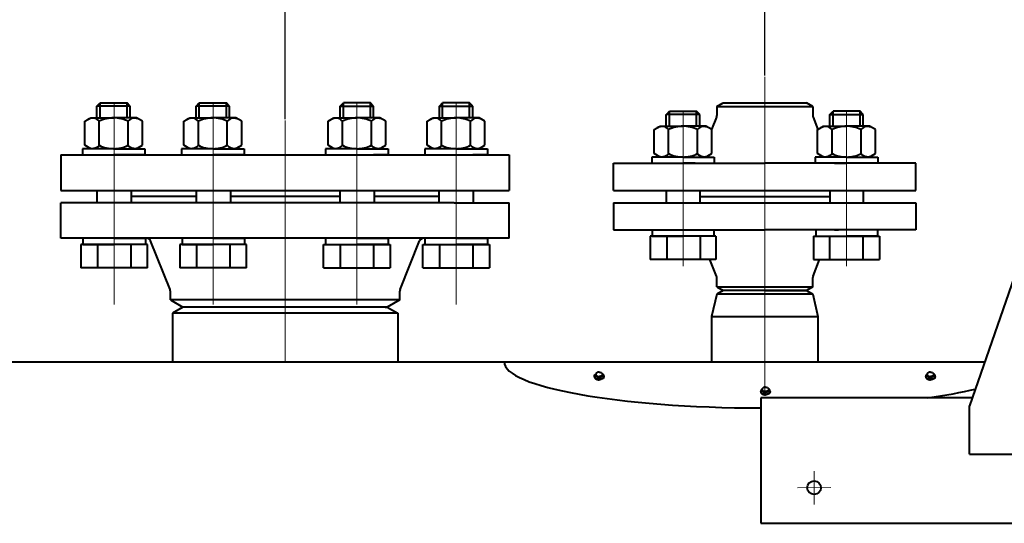
# Model space of a CAD drawing. Units: millimetres. Extents: x -26699 to -8879, y -32782 to -24382.
# Drawn here: x -19901 to -19429, y -25313 to -25072 of the extents above; entities that cross this region are included whole.
import ezdxf

# ---------------------------------------------------------------- set-up
doc = ezdxf.new("R2010")
doc.units = ezdxf.units.MM
doc.linetypes.add('CENTER', pattern=[50.8, 31.75, -6.35, 6.35, -6.35])
for name, color, linetype, lineweight in [('котел', 150, 'Continuous', 40), ('оси', 253, 'CENTER', 13), ('размеры', 253, 'Continuous', 13)]:
    doc.layers.add(name, color=color, linetype=linetype, lineweight=lineweight)
doc.styles.add('энтророс', font='geniso.shx', dxfattribs={"height": 60})
doc.dimstyles.new('20', dxfattribs={"dimtxt": 60, "dimasz": 50, "dimexe": 20, "dimexo": 0.625, "dimgap": 20, "dimtad": 1, "dimdec": 0, "dimtxsty": 'энтророс', "dimcen": 2.5, "dimadec": 0, "dimazin": 0, "dimtfac": 1, "dimtdec": 0, "dimtmove": 0, "dimatfit": 3, "dimfxl": 1, "dimtfill": 1, "dimarcsym": 0})

# ---------------------------------------------------------------- blocks, each defined once
blk = doc.blocks.new('*D34')
at = {"layer": 'Defpoints', "color": 0, "ltscale": 10, "transparency": 16777216}
for p in [(-19543.52, -24798.14), (-20193.51, -25055.66), (-19543.52, -25099.21)]:
    blk.add_point(p, dxfattribs=at)
at = {"layer": 'размеры', "color": 0, "lineweight": -2, "ltscale": 10, "transparency": 16777216}
for p, q in [((-20193.51, -25055.03), (-20193.51, -24778.14)), ((-19543.52, -25098.59), (-19543.52, -24778.14)), ((-20143.51, -24798.14), (-19593.52, -24798.14))]:
    blk.add_line(p, q, dxfattribs=at)
at = {"layer": 'размеры', "color": 0, "ltscale": 10, "transparency": 16777216}
for points in [[(-20143.51, -24789.81), (-20143.51, -24806.47), (-20193.51, -24798.14)], [(-19593.52, -24789.81), (-19593.52, -24806.47), (-19543.52, -24798.14)]]:
    blk.add_solid(points, dxfattribs=at)
at = {"layer": 'размеры', "color": 0, "ltscale": 10, "transparency": 16777216, "insert": (-19885.81, -24748.14), "char_height": 60, "attachment_point": 5, "style": 'энтророс', "bg_fill": 3, "box_fill_scale": 1.1, "bg_fill_color": 256, "bg_fill_true_color": 13158600, "bg_fill_transparency": 0}
blk.add_mtext('650', dxfattribs=at)
blk = doc.blocks.new('*D35')
at = {"layer": 'Defpoints', "color": 0, "ltscale": 10, "transparency": 16777216}
for p in [(-19543.52, -25007.02), (-19543.52, -25032.38), (-19773.52, -25120.09)]:
    blk.add_point(p, dxfattribs=at)
at = {"layer": 'размеры', "color": 0, "lineweight": -2, "ltscale": 10, "transparency": 16777216}
for p, q in [((-19773.52, -25119.47), (-19773.52, -24987.02)), ((-19543.52, -25031.76), (-19543.52, -24987.02)), ((-19723.52, -25007.02), (-19593.52, -25007.02))]:
    blk.add_line(p, q, dxfattribs=at)
at = {"layer": 'размеры', "color": 0, "ltscale": 10, "transparency": 16777216}
for points in [[(-19723.52, -24998.69), (-19723.52, -25015.35), (-19773.52, -25007.02)], [(-19593.52, -24998.69), (-19593.52, -25015.35), (-19543.52, -25007.02)]]:
    blk.add_solid(points, dxfattribs=at)
at = {"layer": 'размеры', "color": 0, "ltscale": 10, "transparency": 16777216, "insert": (-19667.15, -24957.01), "char_height": 60, "attachment_point": 5, "style": 'энтророс', "bg_fill": 3, "box_fill_scale": 1.1, "bg_fill_color": 256, "bg_fill_true_color": 13158600, "bg_fill_transparency": 0}
blk.add_mtext('230', dxfattribs=at)
blk = doc.blocks.new('*D36')
at = {"layer": 'Defpoints', "color": 0, "ltscale": 10, "transparency": 16777216}
for p in [(-19093.53, -24798.14), (-19543.52, -25072.5), (-19093.53, -25124.85)]:
    blk.add_point(p, dxfattribs=at)
at = {"layer": 'размеры', "color": 0, "lineweight": -2, "ltscale": 10, "transparency": 16777216}
for p, q in [((-19543.52, -25071.88), (-19543.52, -24778.14)), ((-19093.53, -25124.23), (-19093.53, -24778.14)), ((-19493.52, -24798.14), (-19143.53, -24798.14))]:
    blk.add_line(p, q, dxfattribs=at)
at = {"layer": 'размеры', "color": 0, "ltscale": 10, "transparency": 16777216}
for points in [[(-19493.52, -24789.81), (-19493.52, -24806.47), (-19543.52, -24798.14)], [(-19143.53, -24789.81), (-19143.53, -24806.47), (-19093.53, -24798.14)]]:
    blk.add_solid(points, dxfattribs=at)
at = {"layer": 'размеры', "color": 0, "ltscale": 10, "transparency": 16777216, "insert": (-19291.03, -24748.14), "char_height": 60, "attachment_point": 5, "style": 'энтророс', "bg_fill": 3, "box_fill_scale": 1.1, "bg_fill_color": 256, "bg_fill_true_color": 13158600, "bg_fill_transparency": 0}
blk.add_mtext('450', dxfattribs=at)
blk = doc.blocks.new('*D42')
at = {"layer": 'Defpoints', "color": 0, "ltscale": 10, "transparency": 16777216}
for p in [(-18334.82, -24680.33), (-23562.21, -25246.65), (-18334.82, -25263.1)]:
    blk.add_point(p, dxfattribs=at)
at = {"layer": 'размеры', "color": 0, "lineweight": -2, "ltscale": 10, "transparency": 16777216}
for p, q in [((-23562.21, -25246.02), (-23562.21, -24660.33)), ((-18334.82, -25262.47), (-18334.82, -24660.33)), ((-23512.21, -24680.33), (-18384.82, -24680.33))]:
    blk.add_line(p, q, dxfattribs=at)
at = {"layer": 'размеры', "color": 0, "ltscale": 10, "transparency": 16777216}
for points in [[(-23512.21, -24671.99), (-23512.21, -24688.66), (-23562.21, -24680.33)], [(-18384.82, -24671.99), (-18384.82, -24688.66), (-18334.82, -24680.33)]]:
    blk.add_solid(points, dxfattribs=at)
at = {"layer": 'размеры', "color": 0, "ltscale": 10, "transparency": 16777216, "insert": (-20792.11, -24630.32), "char_height": 60, "attachment_point": 5, "style": 'энтророс', "bg_fill": 3, "box_fill_scale": 1.1, "bg_fill_color": 256, "bg_fill_true_color": 13158600, "bg_fill_transparency": 0}
blk.add_mtext('5227', dxfattribs=at)

msp = doc.modelspace()

# ---------------------------------------------------------------- linework, layer by layer
at = {"layer": 'котел'}
for p, q in [((-19847.74751, -25113.2609), (-19863.7435, -25113.26493)), ((-19863.73949, -25113.2609), (-19862.2435, -25111.75843)), ((-19862.2435, -25111.75843), (-19849.2435, -25111.75843)), ((-19847.74751, -25113.2609), (-19849.2435, -25111.75843)), ((-19800.19593, -25113.2609), (-19816.19192, -25113.26493)), ((-19816.18791, -25113.2609), (-19814.69192, -25111.75843)), ((-19814.69192, -25111.75843), (-19801.69192, -25111.75843)), ((-19800.19593, -25113.2609), (-19801.69192, -25111.75843)), ((-19747.07831, -25113.2609), (-19745.58232, -25111.75843)), ((-19747.07831, -25113.2609), (-19731.08232, -25113.26493)), ((-19732.58232, -25111.75843), (-19745.58232, -25111.75843)), ((-19731.08633, -25113.2609), (-19732.58232, -25111.75843)), ((-19699.52673, -25113.2609), (-19698.03074, -25111.75843)), ((-19699.52673, -25113.2609), (-19683.53074, -25113.26493)), ((-19685.03074, -25111.75843), (-19698.03074, -25111.75843)), ((-19683.53475, -25113.2609), (-19685.03074, -25111.75843)), ((-19590.72378, -25117.2609), (-19589.22779, -25115.75843)), ((-19589.22779, -25115.75843), (-19576.22779, -25115.75843)), ((-19574.7318, -25117.2609), (-19576.22779, -25115.75843)), ((-19566.52469, -25113.42825), (-19563.52469, -25111.6962)), ((-19566.52469, -25113.42825), (-19566.52469, -25117.81104)), ((-19566.52469, -25113.42825), (-19520.52469, -25113.42825)), ((-19563.52469, -25111.6962), (-19523.52469, -25111.6962)), ((-19520.52469, -25113.42825), (-19523.52469, -25111.6962)), ((-19520.52469, -25113.42825), (-19520.52469, -25117.81104)), ((-19512.30021, -25117.2609), (-19510.80422, -25115.75843)), ((-19497.80422, -25115.75843), (-19510.80422, -25115.75843)), ((-19496.30823, -25117.2609), (-19497.80422, -25115.75843)), ((-19869.59991, -25120.54535), (-19866.7435, -25118.8962)), ((-19869.59991, -25132.04706), (-19869.59991, -25120.54535)), ((-19866.7435, -25118.8962), (-19855.7435, -25118.8962)), ((-19862.6717, -25132.04706), (-19862.6717, -25120.54535)), ((-19844.7435, -25118.8962), (-19855.7435, -25118.8962)), ((-19848.8153, -25132.04706), (-19848.8153, -25120.54535)), ((-19841.88709, -25120.54535), (-19844.7435, -25118.8962)), ((-19841.88709, -25132.04706), (-19841.88709, -25120.54535)), ((-19822.04833, -25120.54535), (-19819.19192, -25118.8962)), ((-19822.04833, -25132.04706), (-19822.04833, -25120.54535)), ((-19819.19192, -25118.8962), (-19808.19192, -25118.8962)), ((-19815.12012, -25132.04706), (-19815.12012, -25120.54535)), ((-19797.19192, -25118.8962), (-19808.19192, -25118.8962)), ((-19801.26372, -25132.04706), (-19801.26372, -25120.54535)), ((-19794.33551, -25120.54535), (-19797.19192, -25118.8962)), ((-19794.33551, -25132.04706), (-19794.33551, -25120.54535)), ((-19752.93873, -25120.54535), (-19750.08232, -25118.8962)), ((-19752.93873, -25132.04706), (-19752.93873, -25120.54535)), ((-19750.08232, -25118.8962), (-19739.08232, -25118.8962)), ((-19746.01053, -25132.04706), (-19746.01053, -25120.54535)), ((-19728.08232, -25118.8962), (-19739.08232, -25118.8962)), ((-19732.15412, -25132.04706), (-19732.15412, -25120.54535)), ((-19725.22592, -25120.54535), (-19728.08232, -25118.8962)), ((-19725.22592, -25132.04706), (-19725.22592, -25120.54535)), ((-19705.38715, -25120.54535), (-19702.53074, -25118.8962)), ((-19705.38715, -25132.04706), (-19705.38715, -25120.54535)), ((-19702.53074, -25118.8962), (-19691.53074, -25118.8962)), ((-19698.45894, -25132.04706), (-19698.45894, -25120.54535)), ((-19680.53074, -25118.8962), (-19691.53074, -25118.8962)), ((-19684.60254, -25132.04706), (-19684.60254, -25120.54535)), ((-19677.67433, -25120.54535), (-19680.53074, -25118.8962)), ((-19677.67433, -25132.04706), (-19677.67433, -25120.54535)), ((-19574.7318, -25117.2609), (-19590.72779, -25117.26493)), ((-19566.66774, -25118.55382), (-19569.02815, -25124.45484)), ((-19520.38165, -25118.55382), (-19518.02124, -25124.45484)), ((-19512.30021, -25117.2609), (-19496.30422, -25117.26493)), ((-19596.58419, -25124.54535), (-19593.72779, -25122.8962)), ((-19596.58419, -25136.04706), (-19596.58419, -25124.54535)), ((-19593.72779, -25122.8962), (-19582.72779, -25122.8962)), ((-19589.65599, -25136.04706), (-19589.65599, -25124.54535)), ((-19571.72779, -25122.8962), (-19582.72779, -25122.8962)), ((-19575.79958, -25136.04706), (-19575.79958, -25124.54535)), ((-19568.87138, -25124.54535), (-19571.72779, -25122.8962)), ((-19568.87138, -25136.04706), (-19568.87138, -25124.54535)), ((-19518.178, -25124.54535), (-19515.3216, -25122.8962)), ((-19518.178, -25136.04706), (-19518.178, -25124.54535)), ((-19518.01798, -25124.46299), (-19515.30422, -25122.8962)), ((-19515.30422, -25122.8962), (-19504.30422, -25122.8962)), ((-19511.23242, -25136.04706), (-19511.23242, -25124.54535)), ((-19493.30422, -25122.8962), (-19504.30422, -25122.8962)), ((-19497.37601, -25136.04706), (-19497.37601, -25124.54535)), ((-19490.44781, -25124.54535), (-19493.30422, -25122.8962)), ((-19490.44781, -25136.04706), (-19490.44781, -25124.54535)), ((-19855.7435, -25133.6962), (-19870.7435, -25133.6962)), ((-19870.7435, -25133.6962), (-19870.7435, -25136.6962)), ((-19866.7435, -25133.6962), (-19869.59991, -25132.04706)), ((-19855.7435, -25133.6962), (-19866.7435, -25133.6962)), ((-19855.7435, -25133.6962), (-19840.7435, -25133.6962)), ((-19855.7435, -25133.6962), (-19844.7435, -25133.6962)), ((-19844.7435, -25133.6962), (-19841.88709, -25132.04706)), ((-19840.7435, -25133.6962), (-19840.7435, -25136.6962)), ((-19808.19192, -25133.6962), (-19823.19192, -25133.6962)), ((-19823.19192, -25133.6962), (-19823.19192, -25136.6962)), ((-19819.19192, -25133.6962), (-19822.04833, -25132.04706)), ((-19808.19192, -25133.6962), (-19819.19192, -25133.6962)), ((-19808.19192, -25133.6962), (-19793.19192, -25133.6962)), ((-19808.19192, -25133.6962), (-19797.19192, -25133.6962)), ((-19797.19192, -25133.6962), (-19794.33551, -25132.04706)), ((-19793.19192, -25133.6962), (-19793.19192, -25136.6962)), ((-19739.08232, -25133.6962), (-19754.08232, -25133.6962)), ((-19754.08232, -25133.6962), (-19754.08232, -25136.6962)), ((-19750.08232, -25133.6962), (-19752.93873, -25132.04706)), ((-19739.08232, -25133.6962), (-19750.08232, -25133.6962)), ((-19739.08232, -25133.6962), (-19724.08232, -25133.6962)), ((-19739.08232, -25133.6962), (-19728.08232, -25133.6962)), ((-19728.08232, -25133.6962), (-19725.22592, -25132.04706)), ((-19724.08232, -25133.6962), (-19724.08232, -25136.6962)), ((-19691.53074, -25133.6962), (-19706.53074, -25133.6962)), ((-19706.53074, -25133.6962), (-19706.53074, -25136.6962)), ((-19702.53074, -25133.6962), (-19705.38715, -25132.04706)), ((-19691.53074, -25133.6962), (-19702.53074, -25133.6962)), ((-19691.53074, -25133.6962), (-19676.53074, -25133.6962)), ((-19691.53074, -25133.6962), (-19680.53074, -25133.6962)), ((-19680.53074, -25133.6962), (-19677.67433, -25132.04706)), ((-19676.53074, -25133.6962), (-19676.53074, -25136.6962)), ((-19881.01804, -25136.6962), (-19666.01804, -25136.6962)), ((-19881.01804, -25136.6962), (-19881.01804, -25153.6962)), ((-19870.7435, -25136.6962), (-19863.7435, -25136.6962)), ((-19840.7435, -25136.6962), (-19855.7435, -25136.6962)), ((-19823.19192, -25136.6962), (-19816.19192, -25136.6962)), ((-19793.19192, -25136.6962), (-19808.19192, -25136.6962)), ((-19754.08232, -25136.6962), (-19739.08232, -25136.6962)), ((-19724.08232, -25136.6962), (-19731.08232, -25136.6962)), ((-19706.53074, -25136.6962), (-19691.53074, -25136.6962)), ((-19676.53074, -25136.6962), (-19683.53074, -25136.6962)), ((-19666.01804, -25136.6962), (-19666.01804, -25153.6962)), ((-19582.72779, -25137.6962), (-19597.72779, -25137.6962)), ((-19597.72779, -25137.6962), (-19597.72779, -25140.6962)), ((-19593.72779, -25137.6962), (-19596.58419, -25136.04706)), ((-19582.72779, -25137.6962), (-19593.72779, -25137.6962)), ((-19582.72779, -25137.6962), (-19574.32469, -25137.6962)), ((-19582.72779, -25137.6962), (-19567.72779, -25137.6962)), ((-19571.72779, -25137.6962), (-19568.87138, -25136.04706)), ((-19567.72779, -25137.6962), (-19567.72779, -25140.6962)), ((-19504.30422, -25137.6962), (-19519.3216, -25137.6962)), ((-19519.3216, -25137.6962), (-19519.3216, -25140.6962)), ((-19515.3216, -25137.6962), (-19518.178, -25136.04706)), ((-19504.30422, -25137.6962), (-19512.72469, -25137.6962)), ((-19504.30422, -25137.6962), (-19489.30421, -25137.6962)), ((-19504.30422, -25137.6962), (-19493.30422, -25137.6962)), ((-19493.30422, -25137.6962), (-19490.44781, -25136.04706)), ((-19489.30421, -25137.6962), (-19489.30421, -25140.6962)), ((-19616.02469, -25140.6962), (-19576.87876, -25140.6962)), ((-19616.02469, -25153.6962), (-19616.02469, -25140.6962)), ((-19597.72779, -25140.6962), (-19543.52469, -25140.6962)), ((-19576.87876, -25140.6962), (-19582.72779, -25140.6962)), ((-19582.49397, -25140.6962), (-19576.87876, -25140.6962)), ((-19489.30421, -25140.6962), (-19543.52469, -25140.6962)), ((-19510.17063, -25140.6962), (-19508.18855, -25140.6962)), ((-19510.17063, -25140.6962), (-19504.30422, -25140.6962)), ((-19471.016, -25140.6962), (-19510.16194, -25140.6962)), ((-19471.02469, -25153.6962), (-19471.02469, -25140.6962)), ((-19881.01804, -25153.6962), (-19666.01804, -25153.6962)), ((-19863.7435, -25153.6962), (-19863.7435, -25159.6962)), ((-19847.26717, -25153.6962), (-19847.26717, -25159.6962)), ((-19816.19192, -25153.6962), (-19816.19192, -25159.6962)), ((-19799.71559, -25153.6962), (-19799.71559, -25159.6962)), ((-19747.32049, -25153.6962), (-19747.32049, -25159.6962)), ((-19730.84416, -25153.6962), (-19730.84416, -25159.6962)), ((-19699.7689, -25153.6962), (-19699.7689, -25159.6962)), ((-19683.29258, -25153.6962), (-19683.29258, -25159.6962)), ((-19616.02469, -25153.6962), (-19543.52469, -25153.6962)), ((-19596.02469, -25153.6962), (-19589.52469, -25153.6962)), ((-19590.72779, -25153.6962), (-19590.72779, -25159.6962)), ((-19574.72779, -25153.6962), (-19574.72779, -25159.6962)), ((-19543.52469, -25153.6962), (-19471.02469, -25153.6962)), ((-19512.30307, -25153.6783), (-19512.30535, -25159.6783)), ((-19497.52469, -25153.6962), (-19491.02469, -25153.6962)), ((-19496.32274, -25153.6783), (-19496.32046, -25159.6783)), ((-19816.19192, -25156.6962), (-19847.26717, -25156.6962)), ((-19816.19192, -25156.6962), (-19847.26717, -25156.6962)), ((-19747.32049, -25156.6962), (-19799.71559, -25156.6962)), ((-19747.32049, -25156.6962), (-19799.71559, -25156.6962)), ((-19699.7689, -25156.6962), (-19730.84416, -25156.6962)), ((-19574.72779, -25156.6962), (-19512.30422, -25156.6962)), ((-19409.88228, -25154.48149), (-19445.35418, -25257.10725)), ((-19692.51804, -25159.6962), (-19881.01804, -25159.6962)), ((-19881.01804, -25176.6962), (-19881.01804, -25159.6962)), ((-19692.51804, -25159.6962), (-19666.01804, -25159.6962)), ((-19666.01804, -25176.6962), (-19666.01804, -25159.6962)), ((-19616.02469, -25159.6962), (-19616.02469, -25172.6962)), ((-19616.02469, -25159.6962), (-19543.52469, -25159.6962)), ((-19596.02469, -25159.6962), (-19589.52469, -25159.6962)), ((-19543.52469, -25159.6962), (-19471.02469, -25159.6962)), ((-19497.52469, -25159.6962), (-19491.02469, -25159.6962)), ((-19471.02469, -25159.6962), (-19471.02469, -25172.6962)), ((-19616.02469, -25172.6962), (-19543.52469, -25172.6962)), ((-19597.48963, -25172.6962), (-19597.48963, -25175.6962)), ((-19582.49397, -25172.6962), (-19576.87876, -25172.6962)), ((-19567.96595, -25172.6962), (-19567.96595, -25175.6962)), ((-19471.016, -25172.6962), (-19543.52469, -25172.6962)), ((-19519.08343, -25172.6962), (-19519.08343, -25175.6962)), ((-19510.17063, -25172.6962), (-19508.18855, -25172.6962)), ((-19510.17063, -25172.6962), (-19508.18855, -25172.6962)), ((-19510.16628, -25172.6962), (-19508.1842, -25172.6962)), ((-19489.54238, -25172.6962), (-19489.54238, -25175.6962)), ((-19839.8721, -25176.6962), (-19881.01804, -25176.6962)), ((-19855.50534, -25176.6962), (-19870.50534, -25176.6962)), ((-19870.50534, -25176.6962), (-19870.50534, -25179.6962)), ((-19855.50534, -25176.6962), (-19840.50534, -25176.6962)), ((-19666.01804, -25176.6962), (-19845.93805, -25176.6962)), ((-19840.50534, -25176.6962), (-19840.50534, -25179.6962)), ((-19807.95376, -25176.6962), (-19822.95376, -25176.6962)), ((-19822.95376, -25176.6962), (-19822.95376, -25179.6962)), ((-19807.95376, -25176.6962), (-19792.95376, -25176.6962)), ((-19792.95376, -25176.6962), (-19792.95376, -25179.6962)), ((-19739.08232, -25176.6962), (-19754.08232, -25176.6962)), ((-19754.08232, -25176.6962), (-19754.08232, -25179.6962)), ((-19739.08232, -25176.6962), (-19724.08232, -25176.6962)), ((-19724.08232, -25176.6962), (-19724.08232, -25179.6962)), ((-19691.53074, -25176.6962), (-19706.53074, -25176.6962)), ((-19706.53074, -25176.6962), (-19706.53074, -25179.6962)), ((-19691.53074, -25176.6962), (-19676.53074, -25176.6962)), ((-19676.53074, -25176.6962), (-19676.53074, -25179.6962)), ((-19597.48963, -25175.6962), (-19582.48962, -25175.6962)), ((-19489.54238, -25175.6962), (-19504.54238, -25175.6962)), ((-19870.50534, -25179.6962), (-19855.50534, -25179.6962)), ((-19840.50534, -25179.6962), (-19855.50534, -25179.6962)), ((-19828.66109, -25201.33859), (-19838.01515, -25177.95342)), ((-19822.95376, -25179.6962), (-19807.95376, -25179.6962)), ((-19792.95376, -25179.6962), (-19807.95376, -25179.6962)), ((-19754.08232, -25179.6962), (-19739.08232, -25179.6962)), ((-19724.08232, -25179.6962), (-19739.08232, -25179.6962)), ((-19718.37499, -25201.33859), (-19709.02093, -25177.95342)), ((-19706.53074, -25179.6962), (-19691.53074, -25179.6962)), ((-19676.53074, -25179.6962), (-19691.53074, -25179.6962)), ((-19566.96595, -25186.8962), (-19598.48963, -25186.8962)), ((-19566.66774, -25194.83859), (-19569.84469, -25186.8962)), ((-19520.38165, -25194.83859), (-19517.20469, -25186.8962)), ((-19520.08343, -25186.8962), (-19488.54238, -25186.8962)), ((-19839.50534, -25190.89621), (-19871.50534, -25190.89621)), ((-19791.95376, -25190.89621), (-19823.95376, -25190.89621)), ((-19755.08232, -25190.89621), (-19723.08232, -25190.89621)), ((-19707.53074, -25190.89621), (-19675.53074, -25190.89621)), ((-19566.52469, -25199.96415), (-19566.52469, -25195.58137)), ((-19520.52469, -25199.96415), (-19520.52469, -25195.58137)), ((-19566.52469, -25199.96415), (-19563.52469, -25201.6962)), ((-19566.52469, -25199.96415), (-19520.52469, -25199.96415)), ((-19520.52469, -25199.96415), (-19523.52469, -25201.6962)), ((-19828.51804, -25206.2321), (-19828.51804, -25202.08137)), ((-19718.51804, -25206.2321), (-19718.51804, -25202.08137)), ((-19566.52469, -25203.42825), (-19569.02469, -25214.25694)), ((-19563.52469, -25201.6962), (-19566.52469, -25203.42825)), ((-19520.52469, -25203.42825), (-19566.52469, -25203.42825)), ((-19523.52469, -25201.6962), (-19563.52469, -25201.6962)), ((-19543.52469, -25201.6962), (-19563.52469, -25201.6962)), ((-19523.52469, -25201.6962), (-19563.52469, -25201.6962)), ((-19543.52469, -25201.6962), (-19523.52469, -25201.6962)), ((-19543.52469, -25201.6962), (-19523.52469, -25201.6962)), ((-19523.52469, -25201.6962), (-19520.52469, -25203.42825)), ((-19520.52469, -25203.42825), (-19518.02469, -25214.25694)), ((-19828.51804, -25206.2321), (-19822.51804, -25209.6962)), ((-19718.51804, -25206.2321), (-19828.51804, -25206.2321)), ((-19822.51804, -25209.6962), (-19827.51804, -25212.58296)), ((-19821.51804, -25209.6962), (-19822.51804, -25209.6962)), ((-19724.51804, -25209.6962), (-19822.51804, -25209.6962)), ((-19725.51804, -25209.6962), (-19821.51804, -25209.6962)), ((-19725.51804, -25209.6962), (-19821.51804, -25209.6962)), ((-19725.51804, -25209.6962), (-19724.51804, -25209.6962)), ((-19718.51804, -25206.2321), (-19724.51804, -25209.6962)), ((-19724.51804, -25209.6962), (-19719.51804, -25212.58296)), ((-19827.51804, -25212.58296), (-19827.51804, -25235.9962)), ((-19719.51804, -25212.58296), (-19827.51804, -25212.58296)), ((-19719.51804, -25212.58296), (-19719.51804, -25235.9962)), ((-19569.02469, -25214.25694), (-19569.02469, -25235.9962)), ((-19569.02469, -25214.25694), (-19518.02469, -25214.25694)), ((-19518.02469, -25214.25694), (-19518.02469, -25235.9962)), ((-19938.51431, -25235.9962), (-19438.05728, -25235.9962)), ((-19545.35418, -25253.2842), (-19545.35418, -25313.46484)), ((-19444.03276, -25253.2842), (-19545.35418, -25253.2842)), ((-19445.35418, -25280.20824), (-19445.35418, -25257.10725)), ((-19445.35418, -25280.20824), (-19445.35418, -25257.10725)), ((-19445.35418, -25280.20824), (-19095.49418, -25280.20824)), ((-19545.35418, -25313.46484), (-18995.49418, -25313.46488))]:
    msp.add_line(p, q, dxfattribs=at)
at = {"layer": 'котел', "extrusion": (-1, 0, 0)}
for p, q in [((-19863.7435, -25118.8962), (-19863.7435, -25113.26493)), ((-19816.19192, -25118.8962), (-19816.19192, -25113.26493)), ((-19747.08232, -25118.8962), (-19747.08232, -25113.26493)), ((-19699.53074, -25118.8962), (-19699.53074, -25113.26493)), ((-19590.72779, -25122.8962), (-19590.72779, -25117.26493)), ((-19512.30422, -25122.8962), (-19512.30422, -25117.26493))]:
    msp.add_line(p, q, dxfattribs=at)
at = {"layer": 'котел', "ltscale": 50, "extrusion": (-1, 0, 0)}
for p, q in [((-19862.2435, -25118.8962), (-19862.2435, -25111.75843)), ((-19849.2435, -25118.8962), (-19849.2435, -25111.75843)), ((-19814.69192, -25118.8962), (-19814.69192, -25111.75843)), ((-19801.69192, -25118.8962), (-19801.69192, -25111.75843)), ((-19589.22779, -25122.8962), (-19589.22779, -25115.75843)), ((-19576.22779, -25122.8962), (-19576.22779, -25115.75843))]:
    msp.add_line(p, q, dxfattribs=at)
at = {"layer": 'котел', "extrusion": (1, 0, 0)}
for p, q in [((-19847.7435, -25118.8962), (-19847.7435, -25113.26493)), ((-19800.19192, -25118.8962), (-19800.19192, -25113.26493)), ((-19731.08232, -25118.8962), (-19731.08232, -25113.26493)), ((-19683.53074, -25118.8962), (-19683.53074, -25113.26493)), ((-19574.72779, -25122.8962), (-19574.72779, -25117.26493)), ((-19496.30422, -25122.8962), (-19496.30422, -25117.26493))]:
    msp.add_line(p, q, dxfattribs=at)
at = {"layer": 'котел', "ltscale": 50, "extrusion": (1, 0, 0)}
for p, q in [((-19745.58232, -25118.8962), (-19745.58232, -25111.75843)), ((-19732.58232, -25118.8962), (-19732.58232, -25111.75843)), ((-19698.03074, -25118.8962), (-19698.03074, -25111.75843)), ((-19685.03074, -25118.8962), (-19685.03074, -25111.75843)), ((-19510.80422, -25122.8962), (-19510.80422, -25115.75843)), ((-19497.80422, -25122.8962), (-19497.80422, -25115.75843))]:
    msp.add_line(p, q, dxfattribs=at)
at = {"layer": 'котел', "ltscale": 50}
for p, q in [((-19625.23209, -25243.10816), (-19625.23209, -25242.95516)), ((-19625.23209, -25243.10816), (-19625.23209, -25242.95516)), ((-19624.58061, -25242.45791), (-19624.58061, -25241.96066)), ((-19624.58061, -25242.45791), (-19624.58061, -25241.96066)), ((-19621.37334, -25242.45791), (-19621.37334, -25241.96066)), ((-19621.37334, -25242.45791), (-19621.37334, -25241.96066)), ((-19620.72186, -25243.10816), (-19620.72186, -25242.95516)), ((-19620.72186, -25243.10816), (-19620.72186, -25242.95516)), ((-19466.32752, -25243.10816), (-19466.32752, -25242.95516)), ((-19465.67605, -25242.45791), (-19465.67605, -25241.96066)), ((-19462.46877, -25242.45791), (-19462.46877, -25241.96066)), ((-19461.8173, -25243.10816), (-19461.8173, -25242.95516)), ((-19624.8741, -25243.89587), (-19624.68128, -25244.06229)), ((-19624.8741, -25243.89587), (-19624.68128, -25244.06229)), ((-19624.68128, -25243.90929), (-19624.45376, -25244.05629)), ((-19624.68128, -25243.90929), (-19624.45376, -25244.05629)), ((-19624.58061, -25244.17916), (-19624.58061, -25244.12733)), ((-19624.58061, -25244.17916), (-19624.58061, -25244.12733)), ((-19621.27267, -25243.90929), (-19621.50019, -25244.05629)), ((-19621.27267, -25243.90929), (-19621.50019, -25244.05629)), ((-19621.37334, -25244.17916), (-19621.37334, -25244.12733)), ((-19621.37334, -25244.17916), (-19621.37334, -25244.12733)), ((-19621.07985, -25243.89587), (-19621.27267, -25244.06229)), ((-19621.07985, -25243.89587), (-19621.27267, -25244.06229)), ((-19465.96953, -25243.89587), (-19465.77671, -25244.06229)), ((-19465.77671, -25243.90929), (-19465.54919, -25244.05629)), ((-19465.67605, -25244.17916), (-19465.67605, -25244.12733)), ((-19462.36811, -25243.90929), (-19462.59562, -25244.05629)), ((-19462.46877, -25244.17916), (-19462.46877, -25244.12733)), ((-19462.17529, -25243.89587), (-19462.36811, -25244.06229)), ((-19545.48723, -25250.32502), (-19545.48723, -25250.17202)), ((-19545.12924, -25251.11273), (-19544.93642, -25251.27915)), ((-19544.93642, -25251.12615), (-19544.7089, -25251.27314)), ((-19544.83575, -25249.67477), (-19544.83575, -25249.17752)), ((-19544.83575, -25251.39602), (-19544.83575, -25251.34419)), ((-19541.52782, -25251.12615), (-19541.75533, -25251.27314)), ((-19541.62848, -25249.67477), (-19541.62848, -25249.17752)), ((-19541.62848, -25251.39602), (-19541.62848, -25251.34419)), ((-19541.335, -25251.11273), (-19541.52782, -25251.27915)), ((-19540.977, -25250.32502), (-19540.977, -25250.17202))]:
    msp.add_line(p, q, dxfattribs=at)
at = {"layer": 'котел', "extrusion": (-1, 0, 0)}
for points, elevation in [([(25175.6962, 0), (25186.8962, 0)], 19598.48963), ([(25175.6962, 0), (25186.8962, 0)], 19590.48963), ([(25175.6962, 0), (25186.8962, 0)], 19574.48962), ([(25175.6962, 0), (25186.8962, 0)], 19520.08343), ([(25179.6962, 0), (25190.89621, 0)], 19871.50534), ([(25179.6962, 0), (25190.89621, 0)], 19863.50534), ([(25179.6962, 0), (25190.89621, 0)], 19847.50534), ([(25190.89621, 0), (25179.6962, 0)], 19839.50534), ([(25179.6962, 0), (25190.89621, 0)], 19823.95376), ([(25179.6962, 0), (25190.89621, 0)], 19815.95376), ([(25179.6962, 0), (25190.89621, 0)], 19799.95376), ([(25190.89621, 0), (25179.6962, 0)], 19791.95376)]:
    msp.add_lwpolyline(points, dxfattribs=dict(at, elevation=elevation))
at = {"layer": 'котел', "extrusion": (0, 1, 0)}
for points, elevation in [([(19590.48963, 0), (19598.48963, 0)], -25175.6962), ([(19566.96595, 0), (19590.48963, 0)], -25175.6962), ([(19520.08343, 0), (19496.54238, 0)], -25175.6962), ([(19496.54238, 0), (19488.54238, 0)], -25175.6962), ([(19863.50534, 0), (19871.50534, 0)], -25179.6962), ([(19847.50534, 0), (19863.50534, 0)], -25179.6962), ([(19839.50534, 0), (19847.50534, 0)], -25179.6962), ([(19815.95376, 0), (19823.95376, 0)], -25179.6962), ([(19799.95376, 0), (19815.95376, 0)], -25179.6962), ([(19791.95376, 0), (19799.95376, 0)], -25179.6962), ([(19755.08232, 0), (19747.08232, 0)], -25179.6962), ([(19747.08232, 0), (19731.08232, 0)], -25179.6962), ([(19731.08232, 0), (19723.08232, 0)], -25179.6962), ([(19707.53074, 0), (19699.53074, 0)], -25179.6962), ([(19699.53074, 0), (19683.53074, 0)], -25179.6962), ([(19683.53074, 0), (19675.53074, 0)], -25179.6962)]:
    msp.add_lwpolyline(points, dxfattribs=dict(at, elevation=elevation))
at = {"layer": 'котел', "extrusion": (1, 0, 0)}
for points, elevation in [([(-25175.6962, 0), (-25186.8962, 0)], -19566.96595), ([(-25175.6962, 0), (-25186.8962, 0)], -19512.54238), ([(-25175.6962, 0), (-25186.8962, 0)], -19496.54238), ([(-25175.6962, 0), (-25186.8962, 0)], -19488.54238), ([(-25190.89621, 0), (-25179.6962, 0)], -19755.08232), ([(-25179.6962, 0), (-25190.89621, 0)], -19747.08232), ([(-25179.6962, 0), (-25190.89621, 0)], -19731.08232), ([(-25179.6962, 0), (-25190.89621, 0)], -19723.08232), ([(-25190.89621, 0), (-25179.6962, 0)], -19707.53074), ([(-25179.6962, 0), (-25190.89621, 0)], -19699.53074), ([(-25179.6962, 0), (-25190.89621, 0)], -19683.53074), ([(-25179.6962, 0), (-25190.89621, 0)], -19675.53074)]:
    msp.add_lwpolyline(points, dxfattribs=dict(at, elevation=elevation))
at = {"layer": 'котел', "ltscale": 50}
for points in [[(-19625.23209, -25242.95516), (-19625.21193, -25242.72499), (-19625.15048, -25242.4959), (-19625.0469, -25242.27292), (-19624.89836, -25242.05772), (-19624.70614, -25241.85834), (-19624.53449, -25241.7276)], [(-19625.23209, -25242.95516), (-19625.21193, -25242.72499), (-19625.15048, -25242.4959), (-19625.0469, -25242.27292), (-19624.89836, -25242.05772), (-19624.70614, -25241.85834), (-19624.53449, -25241.7276)], [(-19625.23209, -25242.95516), (-19625.20913, -25243.16252), (-19625.14074, -25243.36565), (-19625.0283, -25243.56042), (-19624.8741, -25243.74287), (-19624.68128, -25243.90929)], [(-19625.23209, -25242.95516), (-19625.20913, -25243.16252), (-19625.14074, -25243.36565), (-19625.0283, -25243.56042), (-19624.8741, -25243.74287), (-19624.68128, -25243.90929)], [(-19625.23209, -25243.10816), (-19625.20913, -25243.31552), (-19625.14074, -25243.51865), (-19625.0283, -25243.71342), (-19624.8741, -25243.89587)], [(-19625.23209, -25243.10816), (-19625.20913, -25243.31552), (-19625.14074, -25243.51865), (-19625.0283, -25243.71342), (-19624.8741, -25243.89587)], [(-19624.50212, -25241.6405), (-19624.56087, -25241.79858), (-19624.58061, -25241.96066)], [(-19624.50212, -25241.6405), (-19624.56087, -25241.79858), (-19624.58061, -25241.96066)], [(-19624.58061, -25241.96066), (-19624.56087, -25242.12274), (-19624.50212, -25242.28083), (-19624.40583, -25242.43104), (-19624.27434, -25242.56966), (-19624.11092, -25242.69329), (-19623.91957, -25242.79887), (-19623.70501, -25242.88382), (-19623.47253, -25242.94604), (-19623.22784, -25242.98399), (-19622.97698, -25242.99675)], [(-19624.58061, -25241.96066), (-19624.56087, -25242.12274), (-19624.50212, -25242.28083), (-19624.40583, -25242.43104), (-19624.27434, -25242.56966), (-19624.11092, -25242.69329), (-19623.91957, -25242.79887), (-19623.70501, -25242.88382), (-19623.47253, -25242.94604), (-19623.22784, -25242.98399), (-19622.97698, -25242.99675)], [(-19624.58061, -25242.45791), (-19624.56087, -25242.61999), (-19624.50212, -25242.77808), (-19624.40583, -25242.92829), (-19624.27434, -25243.06691), (-19624.11092, -25243.19054), (-19623.91957, -25243.29612), (-19623.70501, -25243.38107), (-19623.47253, -25243.44329), (-19623.22784, -25243.48124), (-19622.97698, -25243.494)], [(-19624.58061, -25242.45791), (-19624.56087, -25242.61999), (-19624.50212, -25242.77808), (-19624.40583, -25242.92829), (-19624.27434, -25243.06691), (-19624.11092, -25243.19054), (-19623.91957, -25243.29612), (-19623.70501, -25243.38107), (-19623.47253, -25243.44329), (-19623.22784, -25243.48124), (-19622.97698, -25243.494)], [(-19622.97698, -25240.92458), (-19623.22784, -25240.93733), (-19623.47253, -25240.97529), (-19623.70501, -25241.0375), (-19623.91957, -25241.12245), (-19624.11092, -25241.22804), (-19624.27434, -25241.35167), (-19624.40583, -25241.49029), (-19624.50212, -25241.6405)], [(-19622.97698, -25240.92458), (-19623.22784, -25240.93733), (-19623.47253, -25240.97529), (-19623.70501, -25241.0375), (-19623.91957, -25241.12245), (-19624.11092, -25241.22804), (-19624.27434, -25241.35167), (-19624.40583, -25241.49029), (-19624.50212, -25241.6405)], [(-19622.97698, -25240.92458), (-19622.72611, -25240.93733), (-19622.48142, -25240.97529), (-19622.24894, -25241.0375), (-19622.03438, -25241.12245), (-19621.84303, -25241.22804), (-19621.67961, -25241.35167), (-19621.54812, -25241.49029), (-19621.45183, -25241.6405)], [(-19622.97698, -25240.92458), (-19622.72611, -25240.93733), (-19622.48142, -25240.97529), (-19622.24894, -25241.0375), (-19622.03438, -25241.12245), (-19621.84303, -25241.22804), (-19621.67961, -25241.35167), (-19621.54812, -25241.49029), (-19621.45183, -25241.6405)], [(-19621.37334, -25241.96066), (-19621.39308, -25242.12274), (-19621.45183, -25242.28083), (-19621.54812, -25242.43104), (-19621.67961, -25242.56966), (-19621.84303, -25242.69329), (-19622.03438, -25242.79887), (-19622.24894, -25242.88382), (-19622.48142, -25242.94604), (-19622.72611, -25242.98399), (-19622.97698, -25242.99675)], [(-19621.37334, -25241.96066), (-19621.39308, -25242.12274), (-19621.45183, -25242.28083), (-19621.54812, -25242.43104), (-19621.67961, -25242.56966), (-19621.84303, -25242.69329), (-19622.03438, -25242.79887), (-19622.24894, -25242.88382), (-19622.48142, -25242.94604), (-19622.72611, -25242.98399), (-19622.97698, -25242.99675)], [(-19621.37334, -25242.45791), (-19621.39308, -25242.61999), (-19621.45183, -25242.77808), (-19621.54812, -25242.92829), (-19621.67961, -25243.06691), (-19621.84303, -25243.19054), (-19622.03438, -25243.29612), (-19622.24894, -25243.38107), (-19622.48142, -25243.44329), (-19622.72611, -25243.48124), (-19622.97698, -25243.494)], [(-19621.37334, -25242.45791), (-19621.39308, -25242.61999), (-19621.45183, -25242.77808), (-19621.54812, -25242.92829), (-19621.67961, -25243.06691), (-19621.84303, -25243.19054), (-19622.03438, -25243.29612), (-19622.24894, -25243.38107), (-19622.48142, -25243.44329), (-19622.72611, -25243.48124), (-19622.97698, -25243.494)], [(-19621.45183, -25241.6405), (-19621.39308, -25241.79858), (-19621.37334, -25241.96066)], [(-19621.45183, -25241.6405), (-19621.39308, -25241.79858), (-19621.37334, -25241.96066)], [(-19621.41972, -25241.7269), (-19621.24283, -25241.86278), (-19621.05372, -25242.06001), (-19620.90728, -25242.27252), (-19620.80436, -25242.49346), (-19620.74249, -25242.72237), (-19620.72186, -25242.95516)], [(-19621.41972, -25241.7269), (-19621.24283, -25241.86278), (-19621.05372, -25242.06001), (-19620.90728, -25242.27252), (-19620.80436, -25242.49346), (-19620.74249, -25242.72237), (-19620.72186, -25242.95516)], [(-19620.72186, -25242.95516), (-19620.74482, -25243.16252), (-19620.81321, -25243.36565), (-19620.92565, -25243.56042), (-19621.07985, -25243.74287), (-19621.27267, -25243.90929)], [(-19620.72186, -25242.95516), (-19620.74482, -25243.16252), (-19620.81321, -25243.36565), (-19620.92565, -25243.56042), (-19621.07985, -25243.74287), (-19621.27267, -25243.90929)], [(-19620.72186, -25243.10816), (-19620.74482, -25243.31552), (-19620.81321, -25243.51865), (-19620.92565, -25243.71342), (-19621.07985, -25243.89587)], [(-19620.72186, -25243.10816), (-19620.74482, -25243.31552), (-19620.81321, -25243.51865), (-19620.92565, -25243.71342), (-19621.07985, -25243.89587)], [(-19465.62967, -25241.7269), (-19465.80656, -25241.86278), (-19465.99567, -25242.06001), (-19466.1421, -25242.27252), (-19466.24503, -25242.49346), (-19466.3069, -25242.72237), (-19466.32752, -25242.95516)], [(-19466.32752, -25242.95516), (-19466.30457, -25243.16252), (-19466.23618, -25243.36565), (-19466.12373, -25243.56042), (-19465.96953, -25243.74287), (-19465.77671, -25243.90929)], [(-19466.32752, -25243.10816), (-19466.30457, -25243.31552), (-19466.23618, -25243.51865), (-19466.12373, -25243.71342), (-19465.96953, -25243.89587)], [(-19465.59756, -25241.6405), (-19465.6563, -25241.79858), (-19465.67605, -25241.96066)], [(-19465.67605, -25241.96066), (-19465.6563, -25242.12274), (-19465.59756, -25242.28083), (-19465.50126, -25242.43104), (-19465.36978, -25242.56966), (-19465.20635, -25242.69329), (-19465.015, -25242.79887), (-19464.80045, -25242.88382), (-19464.56796, -25242.94604), (-19464.32327, -25242.98399), (-19464.07241, -25242.99675)], [(-19465.67605, -25242.45791), (-19465.6563, -25242.61999), (-19465.59756, -25242.77808), (-19465.50126, -25242.92829), (-19465.36978, -25243.06691), (-19465.20635, -25243.19054), (-19465.015, -25243.29612), (-19464.80045, -25243.38107), (-19464.56796, -25243.44329), (-19464.32327, -25243.48124), (-19464.07241, -25243.494)], [(-19464.07241, -25240.92458), (-19464.32327, -25240.93733), (-19464.56796, -25240.97529), (-19464.80045, -25241.0375), (-19465.015, -25241.12245), (-19465.20635, -25241.22804), (-19465.36978, -25241.35167), (-19465.50126, -25241.49029), (-19465.59756, -25241.6405)], [(-19464.07241, -25240.92458), (-19463.82155, -25240.93733), (-19463.57686, -25240.97529), (-19463.34437, -25241.0375), (-19463.12982, -25241.12245), (-19462.93847, -25241.22804), (-19462.77504, -25241.35167), (-19462.64356, -25241.49029), (-19462.54726, -25241.6405)], [(-19462.46877, -25241.96066), (-19462.48852, -25242.12274), (-19462.54726, -25242.28083), (-19462.64356, -25242.43104), (-19462.77504, -25242.56966), (-19462.93847, -25242.69329), (-19463.12982, -25242.79887), (-19463.34437, -25242.88382), (-19463.57686, -25242.94604), (-19463.82155, -25242.98399), (-19464.07241, -25242.99675)], [(-19462.46877, -25242.45791), (-19462.48852, -25242.61999), (-19462.54726, -25242.77808), (-19462.64356, -25242.92829), (-19462.77504, -25243.06691), (-19462.93847, -25243.19054), (-19463.12982, -25243.29612), (-19463.34437, -25243.38107), (-19463.57686, -25243.44329), (-19463.82155, -25243.48124), (-19464.07241, -25243.494)], [(-19462.54726, -25241.6405), (-19462.48852, -25241.79858), (-19462.46877, -25241.96066)], [(-19461.8173, -25242.95516), (-19461.83746, -25242.72499), (-19461.8989, -25242.4959), (-19462.00249, -25242.27292), (-19462.15102, -25242.05772), (-19462.34325, -25241.85834), (-19462.51489, -25241.7276)], [(-19461.8173, -25242.95516), (-19461.84025, -25243.16252), (-19461.90864, -25243.36565), (-19462.02109, -25243.56042), (-19462.17529, -25243.74287), (-19462.36811, -25243.90929)], [(-19461.8173, -25243.10816), (-19461.84025, -25243.31552), (-19461.90864, -25243.51865), (-19462.02109, -25243.71342), (-19462.17529, -25243.89587)], [(-19624.68128, -25244.06229), (-19624.45376, -25244.20929), (-19624.19618, -25244.33387)], [(-19624.68128, -25244.06229), (-19624.45376, -25244.20929), (-19624.19618, -25244.33387)], [(-19624.45376, -25244.05629), (-19624.19618, -25244.18087), (-19623.91378, -25244.28049), (-19623.61231, -25244.35314), (-19623.29791, -25244.39733), (-19622.97698, -25244.41216)], [(-19624.45376, -25244.05629), (-19624.19618, -25244.18087), (-19623.91378, -25244.28049), (-19623.61231, -25244.35314), (-19623.29791, -25244.39733), (-19622.97698, -25244.41216)], [(-19624.19618, -25244.33387), (-19623.91378, -25244.43349), (-19623.61231, -25244.50614), (-19623.29791, -25244.55033), (-19622.97698, -25244.56516)], [(-19624.19618, -25244.33387), (-19623.91378, -25244.43349), (-19623.61231, -25244.50614), (-19623.29791, -25244.55033), (-19622.97698, -25244.56516)], [(-19621.50019, -25244.05629), (-19621.75777, -25244.18087), (-19622.04017, -25244.28049), (-19622.34164, -25244.35314), (-19622.65604, -25244.39733), (-19622.97698, -25244.41216)], [(-19621.50019, -25244.05629), (-19621.75777, -25244.18087), (-19622.04017, -25244.28049), (-19622.34164, -25244.35314), (-19622.65604, -25244.39733), (-19622.97698, -25244.41216)], [(-19621.75777, -25244.33387), (-19622.04017, -25244.43349), (-19622.34164, -25244.50614), (-19622.65604, -25244.55033), (-19622.97698, -25244.56516)], [(-19621.75777, -25244.33387), (-19622.04017, -25244.43349), (-19622.34164, -25244.50614), (-19622.65604, -25244.55033), (-19622.97698, -25244.56516)], [(-19621.27267, -25244.06229), (-19621.50019, -25244.20929), (-19621.75777, -25244.33387)], [(-19621.27267, -25244.06229), (-19621.50019, -25244.20929), (-19621.75777, -25244.33387)], [(-19543.23212, -25248.14143), (-19543.48298, -25248.15419), (-19543.72767, -25248.19214), (-19543.96015, -25248.25436), (-19544.17471, -25248.33931), (-19544.36606, -25248.4449), (-19544.52949, -25248.56852), (-19544.66097, -25248.70715), (-19544.75727, -25248.85735)], [(-19543.23212, -25248.14143), (-19542.98125, -25248.15419), (-19542.73657, -25248.19214), (-19542.50408, -25248.25436), (-19542.28952, -25248.33931), (-19542.09818, -25248.4449), (-19541.93475, -25248.56852), (-19541.80327, -25248.70715), (-19541.70697, -25248.85735)], [(-19465.77671, -25244.06229), (-19465.54919, -25244.20929), (-19465.29162, -25244.33387)], [(-19465.54919, -25244.05629), (-19465.29162, -25244.18087), (-19465.00922, -25244.28049), (-19464.70775, -25244.35314), (-19464.39335, -25244.39733), (-19464.07241, -25244.41216)], [(-19465.29162, -25244.33387), (-19465.00922, -25244.43349), (-19464.70775, -25244.50614), (-19464.39335, -25244.55033), (-19464.07241, -25244.56516)], [(-19462.59562, -25244.05629), (-19462.8532, -25244.18087), (-19463.1356, -25244.28049), (-19463.43707, -25244.35314), (-19463.75147, -25244.39733), (-19464.07241, -25244.41216)], [(-19462.8532, -25244.33387), (-19463.1356, -25244.43349), (-19463.43707, -25244.50614), (-19463.75147, -25244.55033), (-19464.07241, -25244.56516)], [(-19462.36811, -25244.06229), (-19462.59562, -25244.20929), (-19462.8532, -25244.33387)], [(-19544.78937, -25248.94376), (-19544.96626, -25249.07963), (-19545.15538, -25249.27687), (-19545.30181, -25249.48938), (-19545.40473, -25249.71031), (-19545.4666, -25249.93922), (-19545.48723, -25250.17202)], [(-19545.48723, -25250.17202), (-19545.46428, -25250.37937), (-19545.39588, -25250.5825), (-19545.28344, -25250.77728), (-19545.12924, -25250.95973), (-19544.93642, -25251.12615)], [(-19545.48723, -25250.32502), (-19545.46428, -25250.53237), (-19545.39588, -25250.7355), (-19545.28344, -25250.93028), (-19545.12924, -25251.11273)], [(-19544.93642, -25251.27915), (-19544.7089, -25251.42614), (-19544.45132, -25251.55072)], [(-19544.75727, -25248.85735), (-19544.81601, -25249.01544), (-19544.83575, -25249.17752)], [(-19544.83575, -25249.17752), (-19544.81601, -25249.3396), (-19544.75727, -25249.49769), (-19544.66097, -25249.64789), (-19544.52949, -25249.78652), (-19544.36606, -25249.91014), (-19544.17471, -25250.01573), (-19543.96015, -25250.10068), (-19543.72767, -25250.1629), (-19543.48298, -25250.20085), (-19543.23212, -25250.21361)], [(-19544.83575, -25249.67477), (-19544.81601, -25249.83685), (-19544.75727, -25249.99494), (-19544.66097, -25250.14514), (-19544.52949, -25250.28377), (-19544.36606, -25250.40739), (-19544.17471, -25250.51298), (-19543.96015, -25250.59793), (-19543.72767, -25250.66015), (-19543.48298, -25250.6981), (-19543.23212, -25250.71086)], [(-19544.7089, -25251.27314), (-19544.45132, -25251.39772), (-19544.16893, -25251.49735), (-19543.86746, -25251.57), (-19543.55305, -25251.61419), (-19543.23212, -25251.62902)], [(-19544.45132, -25251.55072), (-19544.16893, -25251.65035), (-19543.86746, -25251.723), (-19543.55305, -25251.76719), (-19543.23212, -25251.78202)], [(-19541.62848, -25249.17752), (-19541.64822, -25249.3396), (-19541.70697, -25249.49769), (-19541.80327, -25249.64789), (-19541.93475, -25249.78652), (-19542.09818, -25249.91014), (-19542.28952, -25250.01573), (-19542.50408, -25250.10068), (-19542.73657, -25250.1629), (-19542.98125, -25250.20085), (-19543.23212, -25250.21361)], [(-19541.62848, -25249.67477), (-19541.64822, -25249.83685), (-19541.70697, -25249.99494), (-19541.80327, -25250.14514), (-19541.93475, -25250.28377), (-19542.09818, -25250.40739), (-19542.28952, -25250.51298), (-19542.50408, -25250.59793), (-19542.73657, -25250.66015), (-19542.98125, -25250.6981), (-19543.23212, -25250.71086)], [(-19541.75533, -25251.27314), (-19542.01291, -25251.39772), (-19542.29531, -25251.49735), (-19542.59678, -25251.57), (-19542.91118, -25251.61419), (-19543.23212, -25251.62902)], [(-19542.01291, -25251.55072), (-19542.29531, -25251.65035), (-19542.59678, -25251.723), (-19542.91118, -25251.76719), (-19543.23212, -25251.78202)], [(-19541.52782, -25251.27915), (-19541.75533, -25251.42614), (-19542.01291, -25251.55072)], [(-19541.70697, -25248.85735), (-19541.64822, -25249.01544), (-19541.62848, -25249.17752)], [(-19540.977, -25250.17202), (-19540.99717, -25249.94185), (-19541.05861, -25249.71275), (-19541.1622, -25249.48977), (-19541.31073, -25249.27458), (-19541.50295, -25249.07519), (-19541.6746, -25248.94446)], [(-19540.977, -25250.17202), (-19540.99996, -25250.37937), (-19541.06835, -25250.5825), (-19541.18079, -25250.77728), (-19541.335, -25250.95973), (-19541.52782, -25251.12615)], [(-19540.977, -25250.32502), (-19540.99996, -25250.53237), (-19541.06835, -25250.7355), (-19541.18079, -25250.93028), (-19541.335, -25251.11273)]]:
    msp.add_lwpolyline(points, dxfattribs=at)
at = {"layer": 'котел'}
msp.add_circle((-19519.87405, -25296.376), 3.25, dxfattribs=at)
for centre, radius, start, end in [((-19865.88263, -25123.20748), 4.17097, 39.6616078, 123.28555), ((-19855.7435, -25134.27376), 15.37755, 90, 116.7783387), ((-19855.7435, -25134.27376), 15.37755, 63.2216613, 90), ((-19845.60437, -25123.20748), 4.17097, 56.71445, 140.3383922), ((-19818.33105, -25123.20748), 4.17097, 39.6616078, 123.28555), ((-19808.19192, -25134.27376), 15.37755, 90, 116.7783387), ((-19808.19192, -25134.27376), 15.37755, 63.2216613, 90), ((-19798.05279, -25123.20748), 4.17097, 56.71445, 140.3383922), ((-19749.22145, -25123.20748), 4.17097, 39.6616078, 123.28555), ((-19739.08232, -25134.27376), 15.37755, 90, 116.7783387), ((-19739.08232, -25134.27376), 15.37755, 63.2216613, 90), ((-19728.94319, -25123.20748), 4.17097, 56.71445, 140.3383922), ((-19701.66987, -25123.20748), 4.17097, 39.6616078, 123.28555), ((-19691.53074, -25134.27376), 15.37755, 90, 116.7783387), ((-19691.53074, -25134.27376), 15.37755, 63.2216613, 90), ((-19681.39161, -25123.20748), 4.17097, 56.71445, 140.3383922), ((-19568.52469, -25117.81104), 2, 338.1985905, 360), ((-19518.52469, -25117.81104), 2, 180, 201.8014095), ((-19518.52469, -25117.81104), 2, 180, 201.8014095), ((-19592.86692, -25127.20748), 4.17097, 39.6616078, 123.28555), ((-19582.72779, -25138.27376), 15.37755, 90, 116.7783387), ((-19582.72779, -25138.27376), 15.37755, 63.2216613, 90), ((-19572.58866, -25127.20748), 4.17097, 56.71445, 140.3383922), ((-19572.58866, -25127.20748), 4.17097, 56.71445, 140.3383922), ((-19514.46072, -25127.20748), 4.17097, 39.6616078, 123.28555), ((-19514.44334, -25127.20748), 4.17097, 39.6616078, 123.28555), ((-19504.30422, -25138.27376), 15.37755, 90, 116.7783387), ((-19504.30422, -25138.27376), 15.37755, 63.2216613, 90), ((-19494.16509, -25127.20748), 4.17097, 56.71445, 140.3383922), ((-19865.88263, -25129.38493), 4.17097, 236.7144504, 320.3383893), ((-19855.7435, -25118.31865), 15.37755, 243.2216615, 270), ((-19855.7435, -25118.31865), 15.37755, 270, 296.7783385), ((-19845.60437, -25129.38493), 4.17097, 219.6616107, 303.2855496), ((-19818.33105, -25129.38493), 4.17097, 236.7144504, 320.3383893), ((-19808.19192, -25118.31865), 15.37755, 243.2216615, 270), ((-19808.19192, -25118.31865), 15.37755, 270, 296.7783385), ((-19798.05279, -25129.38493), 4.17097, 219.6616107, 303.2855496), ((-19749.22145, -25129.38493), 4.17097, 236.7144504, 320.3383893), ((-19739.08232, -25118.31865), 15.37755, 243.2216615, 270), ((-19739.08232, -25118.31865), 15.37755, 270, 296.7783385), ((-19728.94319, -25129.38493), 4.17097, 219.6616107, 303.2855496), ((-19701.66987, -25129.38493), 4.17097, 236.7144504, 320.3383893), ((-19691.53074, -25118.31865), 15.37755, 243.2216615, 270), ((-19691.53074, -25118.31865), 15.37755, 270, 296.7783385), ((-19681.39161, -25129.38493), 4.17097, 219.6616107, 303.2855496), ((-19592.86692, -25133.38493), 4.17097, 236.7144504, 320.3383893), ((-19582.72779, -25122.31865), 15.37755, 243.2216615, 270), ((-19582.72779, -25122.31865), 15.37755, 270, 296.7783385), ((-19572.58866, -25133.38493), 4.17097, 219.6616107, 248.0516409), ((-19572.58866, -25133.38493), 4.17097, 219.6616107, 303.2855496), ((-19514.46072, -25133.38493), 4.17097, 236.7144504, 320.3383893), ((-19514.44334, -25133.38493), 4.17097, 291.7266763, 320.3383893), ((-19504.30422, -25122.31865), 15.37755, 243.2216615, 270), ((-19504.30422, -25122.31865), 15.37755, 270, 296.7783385), ((-19494.16509, -25133.38493), 4.17097, 219.6616107, 303.2855496), ((-19839.8721, -25178.6962), 2, 21.8014095, 90), ((-19839.8721, -25178.6962), 2, 21.8014095, 90), ((-19707.16397, -25178.6962), 2, 90, 158.1985905), ((-19707.16397, -25178.6962), 2, 90, 158.1985905), ((-19568.52469, -25195.58137), 2, 0, 21.8014095), ((-19518.52469, -25195.58137), 2, 158.1985905, 180), ((-19830.51804, -25202.08137), 2, 0, 21.8014095), ((-19716.51804, -25202.08137), 2, 158.1985905, 180)]:
    msp.add_arc(centre, radius, start, end, dxfattribs=at)
for start_param, end_param in [(3.141592654, 4.69775259), (5.3860694, 5.65258451)]:
    msp.add_ellipse((-19543.52469, -25235.9962), major_axis=(125, 0), ratio=0.17696546, start_param=start_param, end_param=end_param, dxfattribs=at)
at = {"layer": 'оси', "ltscale": 5}
for p, q in [((-19543.52469, -25099.21123), (-19543.52469, -25250.9962)), ((-19855.50534, -25111.75843), (-19855.50534, -25208.52354)), ((-19807.95376, -25111.75843), (-19807.95376, -25208.52354)), ((-19739.08232, -25111.75843), (-19739.08232, -25208.52354)), ((-19691.53074, -25111.75843), (-19691.53074, -25208.52354)), ((-19582.72779, -25115.75843), (-19582.72779, -25190.05646)), ((-19504.31291, -25115.75843), (-19504.31291, -25190.05646)), ((-19773.51804, -25235.9962), (-19773.51804, -25120.09426)), ((-19773.51804, -25211.6962), (-19773.51804, -25154.6962)), ((-19519.83384, -25304.37589), (-19519.91426, -25288.3761)), ((-19527.87395, -25296.41621), (-19511.87415, -25296.33578))]:
    msp.add_line(p, q, dxfattribs=at)

# ---------------------------------------------------------------- next in the draw order: dimensions: what is measured, and where the dimension line sits
at = {"layer": 'размеры', "ltscale": 10}
dim = msp.add_linear_dim(base=(-19543.52469, -24798.14101), p1=(-20193.5143, -25055.65928), p2=(-19543.52469, -25099.21123), dimstyle='20', dxfattribs=at)
dim.commit()
dim.dimension.update_dxf_attribs({"geometry": '*D34', "text_midpoint": (-19885.80593, -24798.14101), "dimtype": 160})

# ---------------------------------------------------------------- next in the draw order: dimensions: what is measured, and where the dimension line sits
dim = msp.add_linear_dim(base=(-19543.52469, -25007.0198), p1=(-19773.51804, -25120.09426), p2=(-19543.52469, -25032.38433), dimstyle='20', dxfattribs=at)
dim.commit()
dim.dimension.update_dxf_attribs({"geometry": '*D35', "text_midpoint": (-19667.14861, -25007.0198), "dimtype": 160})

# ---------------------------------------------------------------- next in the draw order: dimensions: what is measured, and where the dimension line sits
dim = msp.add_linear_dim(base=(-19093.53376, -24798.14101), p1=(-19543.52469, -25072.50215), p2=(-19093.53376, -25124.85237), dimstyle='20', dxfattribs=at)
dim.commit()
dim.dimension.update_dxf_attribs({"geometry": '*D36', "text_midpoint": (-19291.02569, -24798.14101), "dimtype": 160})

# ---------------------------------------------------------------- next in the draw order: dimensions: what is measured, and where the dimension line sits
dim = msp.add_linear_dim(base=(-18334.81518, -24680.32705), p1=(-23562.21409, -25246.64668), p2=(-18334.81518, -25263.09614), dimstyle='20', dxfattribs=at)
dim.commit()
dim.dimension.update_dxf_attribs({"geometry": '*D42', "text_midpoint": (-20792.11116, -24680.32705), "dimtype": 160})

doc.saveas('drawing.dxf')
